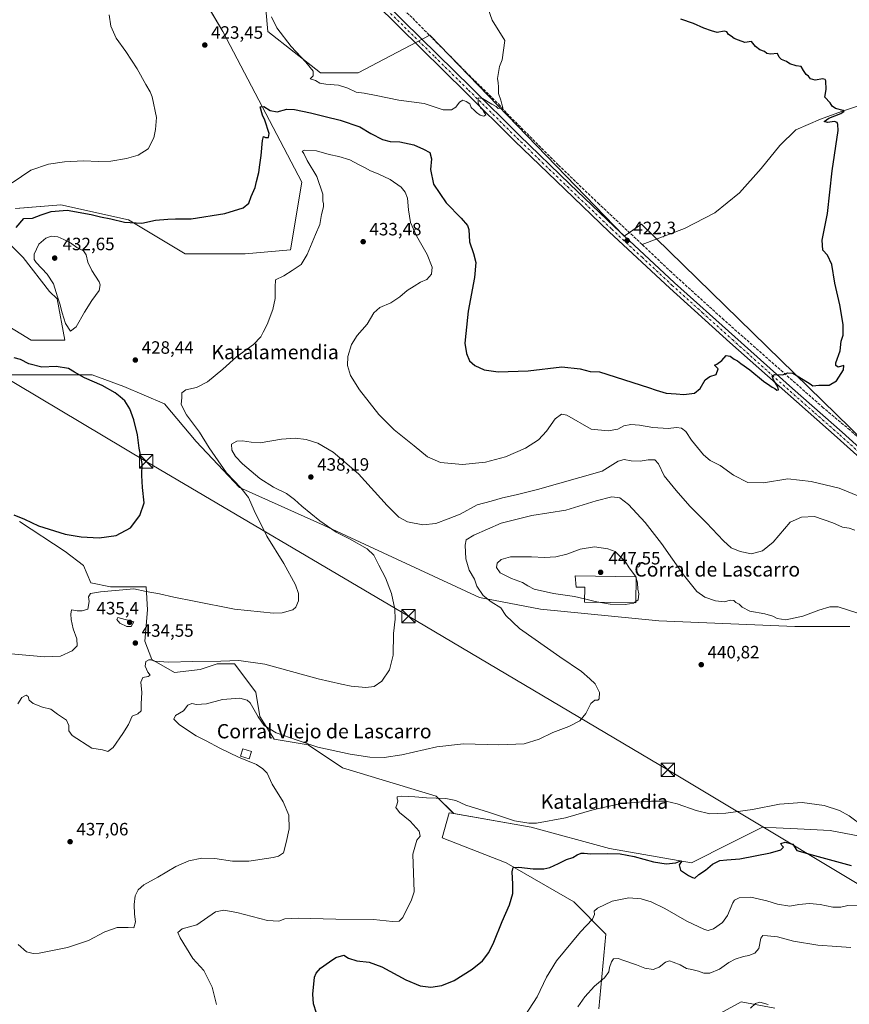
# Model space of a CAD drawing. Units: metres. Extents: x 600861 to 604342, y 4712971 to 4715335.
# Drawn here: x 603567 to 604032, y 4713487 to 4714039 of the extents above; entities that cross this region are included whole.
import ezdxf
from ezdxf.enums import TextEntityAlignment as Align

# ---------------------------------------------------------------- set-up
doc = ezdxf.new("R2010")
doc.units = ezdxf.units.M
doc.header["$MEASUREMENT"] = 0
doc.linetypes.add('DGN Style 3', pattern=[2.307223, 1.648017, -0.659207])
doc.linetypes.add('DGN Style 4', pattern=[2.638475, 1.318413, -0.659207, 0.001648, -0.659207])
for name, color, linetype, lineweight in [('Comarca CxS', 21, 'Continuous', 0), ('Comunidad Autónoma CxS', 142, 'Continuous', 0), ('Corriente artificial lineal', 4, 'DGN Style 3', 13), ('Corriente natural lineal', 142, 'Continuous', 13), ('Cultivos herbáceos CxS', 92, 'Continuous', 0), ('Curva de nivel maestra', 30, 'Continuous', 30), ('Curva de nivel normal', 30, 'Continuous', 0), ('Edificación industrial Cxs', 135, 'Continuous', 13), ('Municipio CxS', 4, 'Continuous', 0), ('Núcleo urbano CxS', 7, 'Continuous', 0), ('Pastizal CxS', 92, 'Continuous', 0), ('Pista no pavimentada Cxs', 111, 'Continuous', 0), ('Pista no pavimentada eje', 91, 'DGN Style 4', 0), ('Provincia CxS', 1, 'Continuous', 0), ('Punto de cota en terreno', 7, 'Continuous', 0), ('Rótulo de punto de cota en terreno', 7, 'Continuous', 0), ('Tendido', 6, 'Continuous', 0), ('Texto cartográfico', 7, 'Continuous', 0), ('Torre de tendido puntual', 7, 'Continuous', 0)]:
    doc.layers.add(name, color=color, linetype=linetype, lineweight=lineweight)
doc.styles.add('Style-Arial', font='txt')

# ---------------------------------------------------------------- blocks, each defined once
blk = doc.blocks.new('*U13')
at = {"layer": 'Cultivos herbáceos CxS', "color": 92, "linetype": 'Continuous', "lineweight": 0}
for points in [[(603567.2975, 4713757.4507, 425.3812), (603592.8119, 4713740.7067, 426.5523), (603603.1772, 4713732.7333, 427.3806), (603607.1635, 4713723.1655, 429.0497), (603618.3261, 4713720.7733, 429.2004), (603632.6781, 4713720.7733, 429.4429), (603638.2595, 4713720.7731, 429.3821), (603639.0565, 4713708.0159, 432.1438), (603637.4615, 4713690.4749, 434.2658), (603641.4481, 4713680.1095, 434.889), (603654.2053, 4713672.9335, 435.6162), (603668.5573, 4713674.5281, 435.5965), (603678.1251, 4713677.7173, 435.127), (603687.6932, 4713677.7173, 435.1392), (603699.6527, 4713661.7707, 437.9994), (603702.0445, 4713648.2161, 439.8415), (603710.0177, 4713635.4589, 440.5377), (603729.1537, 4713632.2693, 440.0421), (603748.2893, 4713619.5121, 441.3241), (603800.9127, 4713603.5651, 444.5597), (603810.6335, 4713593.8443, 445.9754), (603808.1231, 4713594.2811, 446.1431), (603804.1309, 4713580.3001, 446.8932), (603840.0621, 4713566.3201, 449.1698), (603877.9883, 4713544.3495, 453.3998), (603895.9529, 4713526.3745, 455.9844), (603891.9608, 4713484.4337, 462.4641)], [(603949.8485, 4713476.4441, 464.85), (603971.8069, 4713488.4269, 463.463), (603990.6477, 4713484.79, 464.5018)], [(604032.6977, 4713698.5909, 440.7038), (604001.8941, 4713698.5911, 440.3697), (603925.6961, 4713701.8343, 443.4343), (603859.2257, 4713708.3197, 442.5273), (603825.1797, 4713714.8049, 439.565), (603737.6337, 4713755.3363, 435.2814), (603690.6181, 4713776.4127, 430.6174), (603666.2999, 4713802.3525, 428.6292), (603648.4667, 4713823.4287, 427.0734), (603625.7695, 4713833.1561, 425.7401), (603607.9359, 4713839.6413, 425.9306), (603580.3751, 4713839.6415, 424.6676), (603559.2989, 4713839.6417, 423.2299)], [(603549.5721, 4713873.6875, 425.3757), (603573.8903, 4713859.0963, 428.0473), (603592.6385, 4713859.0961, 429.181), (603588.3233, 4713882.1123, 429.9868), (603584.1039, 4713886.3317, 429.6166), (603569.3361, 4713905.3193, 427.1925), (603556.6779, 4713917.9777, 422.3674)], [(603565.1169, 4713932.7459, 421.7201), (603590.4339, 4713934.8553, 424.0888), (603628.4089, 4713926.4161, 424.5629), (603660.0547, 4713907.4283, 427.4752), (603693.8105, 4713907.4281, 427.3798), (603719.1275, 4713909.5375, 428.0717), (603725.4571, 4713947.5125, 427.9438), (603681.154, 4714031.9019, 422.5441), (603666.3861, 4714057.2187, 424.0279)], [(603704.3613, 4714055.1087, 419.7966), (603706.4707, 4714031.9017, 420.3574), (603736.0067, 4714008.6945, 419.7226), (603757.1041, 4714008.6943, 418.8473), (603797.1893, 4714029.7911, 418.5171), (603906.1886, 4713917.2163, 422.2607), (603915.9719, 4713923.9423, 422.8636), (604040.8053, 4713802.3493, 426.8162), (604040.9611, 4713802.3341, 426.8225), (604038.8205, 4713799.9483, 427.0522), (604175.6451, 4713683.7899, 434.6369), (604303.3771, 4713809.9681, 439.4381), (604310.3786, 4713343.2137, 474.4912)]]:
    blk.add_polyline3d(points, dxfattribs=at)
blk = doc.blocks.new('*U14')
at = {"layer": 'Cultivos herbáceos CxS', "color": 92, "linetype": 'Continuous', "lineweight": 0}
for points in [[(604231.7983, 4714249.1987, 440.2953), (604151.6251, 4714031.8979, 432.4356), (604189.6001, 4714012.9099, 434.1757), (604191.7097, 4713998.1419, 432.8285), (604199.1435, 4713978.6275, 432.7476), (604040.9611, 4713802.3341, 426.8225), (604040.8053, 4713802.3493, 426.8162), (603915.9719, 4713923.9423, 422.8636), (603906.1886, 4713917.2163, 422.2607), (603797.1893, 4714029.7911, 418.5171), (603757.1041, 4714008.6943, 418.8473), (603736.0067, 4714008.6945, 419.7226), (603706.4707, 4714031.9017, 420.3574), (603704.3613, 4714055.1087, 419.7966)], [(603666.3861, 4714057.2187, 424.0279), (603681.154, 4714031.9019, 422.5441), (603725.4571, 4713947.5125, 427.9438), (603719.1275, 4713909.5375, 428.0717), (603693.8105, 4713907.4281, 427.3798), (603660.0547, 4713907.4283, 427.4752), (603628.4089, 4713926.4161, 424.5629), (603590.4339, 4713934.8553, 424.0888), (603565.1169, 4713932.7459, 421.7201)], [(603556.6779, 4713917.9777, 422.3674), (603569.3361, 4713905.3193, 427.1925), (603584.1039, 4713886.3317, 429.6166), (603588.3233, 4713882.1123, 429.9868), (603592.6385, 4713859.0961, 429.181), (603573.8903, 4713859.0963, 428.0473), (603549.5721, 4713873.6875, 425.3757)], [(603559.2989, 4713839.6417, 423.2299), (603580.3751, 4713839.6415, 424.6676), (603607.9359, 4713839.6413, 425.9306), (603625.7695, 4713833.1561, 425.7401), (603648.4667, 4713823.4287, 427.0734), (603666.2999, 4713802.3525, 428.6292), (603690.6181, 4713776.4127, 430.6174), (603737.6337, 4713755.3363, 435.2814), (603825.1797, 4713714.8049, 439.565), (603859.2257, 4713708.3197, 442.5273), (603925.6961, 4713701.8343, 443.4343), (604001.8941, 4713698.5911, 440.3697), (604032.6977, 4713698.5909, 440.7038)], [(604063.6315, 4713576.3041, 444.7248), (604021.7113, 4713584.2931, 446.4694), (604003.3193, 4713585.2621, 446.4547), (603991.4639, 4713585.8865, 446.5465), (603983.7853, 4713586.2911, 446.0871), (603965.7565, 4713577.2721, 447.3978), (603943.8621, 4713566.3191, 448.7644), (603897.9501, 4713574.3089, 448.4329), (603854.0351, 4713586.2917, 445.0403), (603810.6335, 4713593.8443, 445.9754), (603800.9127, 4713603.5651, 444.5597), (603748.2893, 4713619.5121, 441.3241), (603729.1537, 4713632.2693, 440.0421), (603710.0177, 4713635.4589, 440.5377), (603702.0445, 4713648.2161, 439.8415), (603699.6527, 4713661.7707, 437.9994), (603687.6932, 4713677.7173, 435.1392), (603678.1251, 4713677.7173, 435.127), (603668.5573, 4713674.5281, 435.5965), (603654.2053, 4713672.9335, 435.6162), (603641.4481, 4713680.1095, 434.889), (603637.4615, 4713690.4749, 434.2658), (603639.0565, 4713708.0159, 432.1438), (603638.2595, 4713720.7731, 429.3821), (603632.6781, 4713720.7733, 429.4429), (603618.3261, 4713720.7733, 429.2004), (603607.1635, 4713723.1655, 429.0497), (603603.1772, 4713732.7333, 427.3806), (603592.8119, 4713740.7067, 426.5523), (603567.2975, 4713757.4507, 425.3812)]]:
    blk.add_polyline3d(points, dxfattribs=at)
blk = doc.blocks.new('5PATER')
at = {"layer": 'Núcleo urbano CxS', "linetype": 'Continuous', "lineweight": 0}
h = blk.add_hatch(color=51, dxfattribs=at)
edge = h.paths.add_edge_path()
edge.add_ellipse((0, 0), major_axis=(-0.11, -0.111), ratio=0.999422, start_angle=0, end_angle=360)
blk = doc.blocks.new('5TTEND')
at = {"layer": 'Torre de tendido puntual', "color": 7, "linetype": 'Continuous', "lineweight": 0}
for p, q in [((-0.375, 0.3754), (0.375, -0.3746)), ((0.372, 0.3784), (-0.372, -0.3776))]:
    blk.add_line(p, q, dxfattribs=at)
at = {"layer": 'Torre de tendido puntual', "color": 7, "linetype": 'Continuous', "lineweight": 0, "flags": 128}
blk.add_lwpolyline([(-0.375, -0.3746), (0.375, -0.3746), (0.375, 0.3754), (-0.375, 0.3754), (-0.372, -0.3776)], dxfattribs=at)

msp = doc.modelspace()

# ---------------------------------------------------------------- linework, layer by layer
at = {"layer": 'Comarca CxS', "color": 21, "linetype": 'Continuous', "lineweight": 0}
msp.add_3dface([(604315.2, 4713021.8), (600894.96, 4712971.27), (600861.39, 4715284.53), (604280.5, 4715335.06)], dxfattribs=at)
at = {"layer": 'Comunidad Autónoma CxS', "color": 142, "linetype": 'Continuous', "lineweight": 0}
msp.add_3dface([(604315.2, 4713021.8), (600894.96, 4712971.27), (600861.39, 4715284.53), (604280.5, 4715335.06)], dxfattribs=at)
at = {"layer": 'Corriente artificial lineal', "color": 4, "linetype": 'DGN Style 3', "lineweight": 13}
for points in [[(603916.26, 4713912.66, 422.05), (603892.17, 4713935.19, 421.55), (603869.23, 4713957.24, 421.07), (603840.11, 4713986.35, 420.17), (603836.72, 4713990.37, 420), (603818.07, 4714008.66, 419.27), (603787.29, 4714039.69, 418.13), (603745.63, 4714080.45, 417.67), (603703.2, 4714119.87, 417.11), (603674.77, 4714147.14, 416.8), (603663.73, 4714159.59, 416.71), (603662.81, 4714160.18, 416.72), (603660.74, 4714160.88, 416.8), (603659.37, 4714160.78, 416.85)], [(604299.98, 4713510.13, 449.4), (604284.37, 4713537.48, 445.99), (604275.5, 4713555.39, 443.72), (604251.97, 4713597, 440.86), (604237.89, 4713621.16, 440.07), (604229.19, 4713631.04, 438.49), (604219.66, 4713639.76, 437.91), (604210.7, 4713647.2, 437.17), (604193.01, 4713662.34, 435.53), (604181.69, 4713672.98, 435.45), (604172.72, 4713681.09, 434.7), (604147.38, 4713705.11, 433.09), (604125.68, 4713724.51, 432.18), (604100.2, 4713748.63, 429.92), (604077.53, 4713768.38, 428.62), (604050.36, 4713793.03, 427.41), (604032.72, 4713808.73, 426.16), (604017.8, 4713821.2, 425.77), (603962.12, 4713870.37, 423.38), (603932.68, 4713897.05, 422.6), (603916.26, 4713912.66, 422.05)]]:
    msp.add_polyline3d(points, dxfattribs=at)
at = {"layer": 'Corriente natural lineal', "color": 142, "linetype": 'Continuous', "lineweight": 13}
msp.add_polyline3d([(604037.07, 4713990.08, 425.33), (604027.95, 4713987.16, 425.11), (604016.25, 4713982.74, 424.74), (604002.5, 4713976.78, 424.17), (603993.47, 4713968.16, 423.93), (603982.92, 4713955.14, 423.7), (603970.87, 4713941.5, 423.38), (603956.96, 4713930.32, 423.01), (603940.1, 4713921.58, 422.9), (603916.26, 4713912.66, 422.05)], dxfattribs=at)
at = {"layer": 'Cultivos herbáceos CxS', "color": 92, "linetype": 'Continuous', "lineweight": 0}
for points in [[(603666.39, 4714057.22, 424.03), (603681.15, 4714031.9, 422.54), (603725.46, 4713947.51, 427.94), (603719.13, 4713909.54, 428.07), (603693.81, 4713907.43, 427.38), (603660.05, 4713907.43, 427.48), (603628.41, 4713926.42, 424.56), (603590.43, 4713934.86, 424.09), (603565.12, 4713932.75, 421.72)], [(603666.39, 4714057.22, 424.03), (603681.15, 4714031.9, 422.54), (603725.46, 4713947.51, 427.94), (603719.13, 4713909.54, 428.07), (603693.81, 4713907.43, 427.38), (603660.05, 4713907.43, 427.48), (603628.41, 4713926.42, 424.56), (603590.43, 4713934.86, 424.09), (603565.12, 4713932.75, 421.72)], [(604040.96, 4713802.33, 426.82), (604040.81, 4713802.35, 426.82), (603915.97, 4713923.94, 422.86), (603906.19, 4713917.22, 422.26), (603797.19, 4714029.79, 418.52), (603757.1, 4714008.69, 418.85), (603736.01, 4714008.69, 419.72), (603706.47, 4714031.9, 420.36), (603704.36, 4714055.11, 419.8)], [(604040.96, 4713802.33, 426.82), (604040.81, 4713802.35, 426.82), (603915.97, 4713923.94, 422.86), (603906.19, 4713917.22, 422.26), (603797.19, 4714029.79, 418.52), (603757.1, 4714008.69, 418.85), (603736.01, 4714008.69, 419.72), (603706.47, 4714031.9, 420.36), (603704.36, 4714055.11, 419.8)], [(603556.68, 4713917.98, 422.37), (603569.34, 4713905.32, 427.19), (603584.1, 4713886.33, 429.62), (603588.32, 4713882.11, 429.99), (603592.64, 4713859.1, 429.18), (603573.89, 4713859.1, 428.05), (603549.57, 4713873.69, 425.38)], [(603556.68, 4713917.98, 422.37), (603569.34, 4713905.32, 427.19), (603584.1, 4713886.33, 429.62), (603588.32, 4713882.11, 429.99), (603592.64, 4713859.1, 429.18), (603573.89, 4713859.1, 428.05), (603549.57, 4713873.69, 425.38)], [(603559.3, 4713839.64, 423.23), (603580.38, 4713839.64, 424.67), (603607.94, 4713839.64, 425.93), (603625.77, 4713833.16, 425.74), (603648.47, 4713823.43, 427.07), (603666.3, 4713802.35, 428.63), (603690.62, 4713776.41, 430.62), (603737.63, 4713755.34, 435.28), (603825.18, 4713714.8, 439.57), (603859.23, 4713708.32, 442.53), (603925.7, 4713701.83, 443.43), (604001.89, 4713698.59, 440.37), (604032.7, 4713698.59, 440.7)], [(603559.3, 4713839.64, 423.23), (603580.38, 4713839.64, 424.67), (603607.94, 4713839.64, 425.93), (603625.77, 4713833.16, 425.74), (603648.47, 4713823.43, 427.07), (603666.3, 4713802.35, 428.63), (603690.62, 4713776.41, 430.62), (603737.63, 4713755.34, 435.28), (603825.18, 4713714.8, 439.57), (603859.23, 4713708.32, 442.53), (603925.7, 4713701.83, 443.43), (604001.89, 4713698.59, 440.37), (604032.7, 4713698.59, 440.7)], [(603810.63, 4713593.84, 445.98), (603800.91, 4713603.57, 444.56), (603748.29, 4713619.51, 441.32), (603729.15, 4713632.27, 440.04), (603710.02, 4713635.46, 440.54), (603702.04, 4713648.22, 439.84), (603699.65, 4713661.77, 438), (603687.69, 4713677.72, 435.14), (603678.13, 4713677.72, 435.13), (603668.56, 4713674.53, 435.6), (603654.21, 4713672.93, 435.62), (603641.45, 4713680.11, 434.89), (603637.46, 4713690.47, 434.27), (603639.06, 4713708.02, 432.14), (603638.26, 4713720.77, 429.38), (603632.68, 4713720.77, 429.44), (603618.33, 4713720.77, 429.2), (603607.16, 4713723.17, 429.05), (603603.18, 4713732.73, 427.38), (603592.81, 4713740.71, 426.55), (603567.3, 4713757.45, 425.38)], [(603810.63, 4713593.84, 445.98), (603800.91, 4713603.57, 444.56), (603748.29, 4713619.51, 441.32), (603729.15, 4713632.27, 440.04), (603710.02, 4713635.46, 440.54), (603702.04, 4713648.22, 439.84), (603699.65, 4713661.77, 438), (603687.69, 4713677.72, 435.14), (603678.13, 4713677.72, 435.13), (603668.56, 4713674.53, 435.6), (603654.21, 4713672.93, 435.62), (603641.45, 4713680.11, 434.89), (603637.46, 4713690.47, 434.27), (603639.06, 4713708.02, 432.14), (603638.26, 4713720.77, 429.38), (603632.68, 4713720.77, 429.44), (603618.33, 4713720.77, 429.2), (603607.16, 4713723.17, 429.05), (603603.18, 4713732.73, 427.38), (603592.81, 4713740.71, 426.55), (603567.3, 4713757.45, 425.38)], [(603810.63, 4713593.84, 445.98), (603808.12, 4713594.28, 446.14), (603804.13, 4713580.3, 446.89), (603840.06, 4713566.32, 449.17), (603877.99, 4713544.35, 453.4), (603895.95, 4713526.37, 455.98), (603891.96, 4713484.43, 462.46)], [(603810.63, 4713593.84, 445.98), (603854.04, 4713586.29, 445.04), (603897.95, 4713574.31, 448.43), (603943.86, 4713566.32, 448.76), (603965.76, 4713577.27, 447.4), (603983.79, 4713586.29, 446.09), (603991.46, 4713585.89, 446.55), (604003.32, 4713585.26, 446.45), (604021.71, 4713584.29, 446.47), (604063.63, 4713576.3, 444.72), (604111.54, 4713564.32, 445.32)], [(603949.85, 4713476.44, 464.85), (603971.81, 4713488.43, 463.46), (603990.65, 4713484.79, 464.5)]]:
    msp.add_polyline3d(points, dxfattribs=at)
at = {"layer": 'Curva de nivel maestra', "color": 30, "linetype": 'Continuous', "lineweight": 30, "flags": 128}
for points, elevation in [([(603565.43, 4713922.06), (603569.76, 4713927.09), (603574.47, 4713927.35), (603579.43, 4713929.19), (603584.96, 4713931.04), (603593.96, 4713931.86), (603607.46, 4713929.36), (603612.7, 4713928.04), (603618.38, 4713927.05), (603626.2, 4713925.21), (603635.88, 4713924.56), (603643.56, 4713926.24), (603650.46, 4713926.81), (603654.65, 4713927), (603663.56, 4713926.91), (603682.28, 4713929.97), (603692.72, 4713933.08), (603695.87, 4713935.74), (603697.2, 4713939.58), (603699.31, 4713944.53), (603700.09, 4713947.87), (603701.51, 4713952.86), (603701.93, 4713957.19), (603702.72, 4713962.45), (603703.4, 4713970.93), (603704.11, 4713973.13), (603705.2, 4713972.55), (603706.86, 4713972.52), (603707.24, 4713974.82), (603704.86, 4713982.18), (603703.47, 4713985.15), (603702.15, 4713989.71), (603704.17, 4713989.9), (603707.72, 4713987.73), (603711.7, 4713987), (603717.06, 4713988.35), (603721.37, 4713988.3), (603730.44, 4713986.38), (603738.58, 4713984.23), (603746.97, 4713982.32), (603758.12, 4713978.44), (603764.24, 4713974.77), (603770.67, 4713971.36), (603775.05, 4713970.31), (603780.52, 4713970.15), (603788.32, 4713968.36), (603793.7, 4713966.04), (603797.28, 4713964.15), (603798.26, 4713960.67), (603797.72, 4713954.59), (603799.28, 4713946.5), (603806.34, 4713935.97), (603814.89, 4713927.43), (603818.32, 4713923.18), (603819.1, 4713921.1), (603819.46, 4713914.1), (603821.8, 4713907.58), (603823.08, 4713902.5), (603822.34, 4713894.12), (603818.72, 4713875.21), (603817.36, 4713862.69), (603816.97, 4713857.43), (603817.83, 4713851.62), (603819.58, 4713847.5), (603822.43, 4713844.88), (603827.77, 4713842.37), (603835.65, 4713841.2), (603852.4, 4713841.81), (603871.32, 4713844.07), (603881.47, 4713843.05), (603887.13, 4713841.52), (603892.29, 4713841.22), (603919.77, 4713832.56), (603924.22, 4713831.05), (603929.81, 4713829.26), (603935.3, 4713829), (603939.63, 4713828.58), (603945.72, 4713829.39), (603948.84, 4713831.97), (603951.6, 4713836.83), (603954.18, 4713838.7), (603957.72, 4713839.86), (603958.98, 4713843.04), (603956.8, 4713844.95), (603958.11, 4713845.65), (603961.03, 4713847.58), (603963.33, 4713850.37), (603965.7, 4713849.98), (603967.84, 4713848.37), (603969.82, 4713847.4), (603971.54, 4713845.98), (603976.65, 4713842.42), (603984.32, 4713836.1), (603987.92, 4713833.69), (603989.22, 4713832.66), (603990.66, 4713831.99), (603991.82, 4713830.94), (603992.79, 4713831.29), (603992.32, 4713832.95), (603989.9, 4713836.74), (603989.13, 4713839.05), (603990.63, 4713839.88), (603995.11, 4713839.69), (603997.83, 4713840.82), (604000.84, 4713840.58), (604006.49, 4713836.93), (604010.46, 4713834.56), (604012.02, 4713833.46), (604015.32, 4713833.81), (604021.11, 4713833.9), (604025.29, 4713836.32), (604029.24, 4713842.48), (604029.39, 4713844.82), (604026.16, 4713843.86), (604024.77, 4713844.85), (604024.83, 4713846.26), (604027.3, 4713853.08), (604027.86, 4713858.4), (604028.94, 4713861.75), (604028.96, 4713867.82), (604027.01, 4713878.76), (604024.31, 4713890.98), (604022.68, 4713901.34), (604020.26, 4713906.73), (604017.6, 4713909.53), (604017.23, 4713915.02), (604020.23, 4713929.9), (604022.83, 4713953.92), (604026.08, 4713976.5), (604026.02, 4713979.88), (604025.59, 4713980.96), (604024.13, 4713981.46), (604020.16, 4713980.92), (604018.26, 4713981.45), (604020.92, 4713983.47), (604027.64, 4713986.08), (604029.44, 4713987.27), (604029.02, 4713987.72), (604024.68, 4713988.86), (604022.77, 4713990.13), (604021.61, 4713992.03), (604018.7, 4713995.1), (604019.36, 4713999.47), (604019.22, 4714004.27), (604018.91, 4714005.07), (604017.55, 4714005.36), (604013.31, 4714004.62), (604010.63, 4714005.35), (604009.61, 4714006.92), (604008.2, 4714007.93), (604006.64, 4714010), (604005.41, 4714012.29), (604002.65, 4714012.67), (603999.16, 4714013.9), (603997.25, 4714015.14), (603994.31, 4714016.15), (603993.1, 4714017.54), (603992.09, 4714019.63), (603988.18, 4714019.24), (603986.17, 4714019.57), (603984.93, 4714020.66), (603982.17, 4714021.59), (603979.75, 4714023.58), (603977.54, 4714026.3), (603973.78, 4714025.84), (603970.22, 4714027.03), (603967.87, 4714027.93), (603966.14, 4714029.28), (603964.76, 4714030.3), (603963.81, 4714031.8), (603962.29, 4714032.1), (603958.33, 4714031.33), (603955.21, 4714032.27), (603950.8, 4714033.83), (603945.03, 4714036.42), (603937.9, 4714038.85)], 425), ([(603564.14, 4713761.15), (603570.09, 4713758.69), (603577.94, 4713755.08), (603586.8, 4713752.17), (603592.86, 4713750.29), (603601.86, 4713748.82), (603611.86, 4713748.27), (603621.52, 4713749.53), (603629.4, 4713753.86), (603634.73, 4713760.9), (603637.07, 4713767.9), (603636.16, 4713776.56), (603635.88, 4713783.23), (603636.08, 4713789.9), (603634.34, 4713798.58), (603633.49, 4713805.95), (603631.43, 4713814.46), (603629.1, 4713820.54), (603626.32, 4713825.08), (603623.71, 4713827.29), (603620.86, 4713829.61), (603613.57, 4713833.6), (603603.75, 4713837.85), (603598.04, 4713841.03), (603594.78, 4713843.17), (603587.85, 4713844.33), (603579.81, 4713843.86), (603572.52, 4713845.73), (603567.87, 4713848.14), (603564.2, 4713849.22)], 425), ([(603733.68, 4713482.14), (603731.99, 4713487.19), (603731.62, 4713492.71), (603732.7, 4713502.3), (603733.51, 4713504.52), (603736.02, 4713507.32), (603741.1, 4713510.74), (603744.52, 4713513.26), (603749.14, 4713514.6), (603751.76, 4713512.89), (603756.4, 4713511.42), (603763.2, 4713510.54), (603770.28, 4713507.96), (603783.87, 4713500.63), (603791.82, 4713497.32), (603797.87, 4713496.69), (603804, 4713497.48), (603810.84, 4713500.29), (603821.02, 4713506.62), (603826.87, 4713511.43), (603830.4, 4713515.99), (603833.22, 4713521.87), (603837.75, 4713533.48), (603841.98, 4713542.81), (603843.72, 4713549.07), (603843.89, 4713554.36), (603843.36, 4713561.26), (603844.02, 4713563.66), (603847.14, 4713563.8), (603855.14, 4713562.83), (603861.14, 4713562.95), (603864.48, 4713563.68), (603869.48, 4713565.94), (603873.8, 4713568.16), (603877.47, 4713569.33), (603879.87, 4713570.8), (603882.08, 4713571.61), (603883.87, 4713571.72), (603887.47, 4713571.28), (603896.81, 4713571.54), (603904.02, 4713571.23), (603911.79, 4713569.76), (603922.62, 4713566.79), (603929.79, 4713565.68), (603935.2, 4713566.19), (603937.91, 4713567.35), (603938.29, 4713567.01), (603936.95, 4713565.12), (603937.85, 4713562.22), (603942.27, 4713559.09), (603944.55, 4713558.04), (603945.78, 4713557.72), (603948.08, 4713559.79), (603951.79, 4713562.18), (603955.79, 4713565.42), (603959.79, 4713567.51), (603963.79, 4713567.96), (603971.12, 4713568.48), (603988.15, 4713571.79), (603993.98, 4713573.47), (603995.46, 4713575.05), (603994.58, 4713576.02), (603994.09, 4713577.09), (603996.45, 4713577.92), (604000.82, 4713576.68), (604002.95, 4713573.23), (604012.94, 4713570.4), (604033.45, 4713564.78)], 450)]:
    msp.add_lwpolyline(points, dxfattribs=dict(at, elevation=elevation))
at = {"layer": 'Curva de nivel normal', "color": 30, "linetype": 'Continuous', "lineweight": 0, "flags": 128}
for points, elevation in [([(603708.55, 4714040.15), (603711.6, 4714034.01), (603719.49, 4714023.5), (603727.8, 4714014.71), (603731.88, 4714009.66), (603731.89, 4714007.18), (603730.21, 4714005.43), (603733.26, 4714004.46), (603735.62, 4714003.07), (603738.94, 4714002.35), (603746.03, 4714001.9), (603751.24, 4714000.27), (603755.9, 4713997.92), (603760.41, 4713997.33), (603767.22, 4713996.13), (603779.99, 4713993.5), (603794.17, 4713991.52), (603804.66, 4713988.14), (603809.49, 4713987.96), (603811.82, 4713989.56), (603813.82, 4713992.36), (603815.73, 4713993.52), (603817.55, 4713992.7), (603819.72, 4713991.4), (603820.44, 4713989.38), (603822.2, 4713987.88), (603823.43, 4713986.48), (603825.43, 4713984.97), (603827.57, 4713984.44), (603828.62, 4713985.17), (603827.47, 4713986.85), (603826.77, 4713988.15), (603825.72, 4713989.1), (603824.29, 4713992), (603824.31, 4713994.69), (603826.75, 4713994.46), (603832.11, 4713991.16), (603834.47, 4713989.85), (603835.49, 4713988.72), (603838.27, 4713989.38), (603837.72, 4713991.19), (603837.14, 4713993.52), (603835.78, 4713997.22), (603835.85, 4714000.98), (603835.66, 4714003.22), (603835.13, 4714005.52), (603835.85, 4714009.02), (603836.28, 4714012.29), (603837.87, 4714016.08), (603838.48, 4714021.51), (603839.24, 4714026.95), (603832.16, 4714038.32), (603828.72, 4714048.28)], 420), ([(603563.17, 4713947.2), (603573.54, 4713954.31), (603583.51, 4713957.61), (603592.53, 4713958.87), (603603.19, 4713959.47), (603611.53, 4713959.09), (603618.52, 4713959.34), (603627.18, 4713960.72), (603633.85, 4713962.64), (603639.39, 4713966.25), (603642.55, 4713972.45), (603643.41, 4713977.06), (603644.01, 4713983.74), (603641.67, 4713995.35), (603640.58, 4713998.15), (603638.07, 4714002.3), (603633.26, 4714011.02), (603626.84, 4714020.64), (603621.37, 4714028.19), (603618.44, 4714034.94), (603617.59, 4714041.21)], 420), ([(603551.89, 4713684.27), (603581.24, 4713681.63), (603590.19, 4713682.1), (603596.86, 4713684.94), (603599.55, 4713687.88), (603599.48, 4713691.66), (603597.29, 4713697.25), (603596.16, 4713702.65), (603596.01, 4713705.5), (603596.4, 4713707.91), (603599.54, 4713707.43), (603602.48, 4713707.48), (603605.61, 4713708.31), (603606.29, 4713712.58), (603605.87, 4713715.24), (603607.05, 4713717.11), (603612.59, 4713717.97), (603631.35, 4713719.71), (603638.18, 4713718.29), (603645.82, 4713716.93), (603653.79, 4713715.16), (603665.17, 4713712.9), (603687.81, 4713708.26), (603709.56, 4713706.15), (603714.45, 4713706.31), (603720.53, 4713707.98), (603722.14, 4713709.49), (603723.59, 4713712.99), (603723.71, 4713717.11), (603721.92, 4713721.98), (603715.38, 4713733.84), (603705.97, 4713749.26), (603698.79, 4713763.56), (603695.61, 4713770.96), (603691.3, 4713776.35), (603683.37, 4713784.7), (603676.97, 4713793.78), (603673.52, 4713798.7), (603668.12, 4713807.44), (603660.9, 4713817.26), (603657.95, 4713823.06), (603658.29, 4713826.98), (603658.26, 4713829.59), (603660.45, 4713831.15), (603666.46, 4713832.47), (603672.68, 4713835.73), (603681.18, 4713842.84), (603688.84, 4713849.7), (603698.35, 4713856.58), (603702.51, 4713860.88), (603703.83, 4713863.43), (603706.13, 4713867.74), (603709.32, 4713876.24), (603710.56, 4713882.45), (603710.52, 4713888.69), (603710.78, 4713892.8), (603715.46, 4713895.06), (603720.17, 4713898), (603725.16, 4713901.34), (603728.46, 4713907.04), (603733.15, 4713918.22), (603735.61, 4713923.82), (603736.62, 4713929.49), (603737.61, 4713933.76), (603737.71, 4713935.59), (603737.38, 4713936.82), (603737.24, 4713940.75), (603733.98, 4713950.79), (603728.46, 4713959.68), (603726.57, 4713963.6), (603725.78, 4713964.88), (603727.12, 4713965.46), (603733.73, 4713964.99), (603740.77, 4713962.99), (603746.23, 4713961.88), (603752.43, 4713960.01), (603757.22, 4713957.5), (603760.66, 4713955.81), (603763.97, 4713953.79), (603768.25, 4713952.23), (603775.08, 4713949), (603781.12, 4713944.77), (603783.44, 4713941.92), (603784.72, 4713938.66), (603785.39, 4713932.11), (603786.5, 4713925.03), (603789.74, 4713917.38), (603795.87, 4713907.08), (603798.53, 4713899.88), (603798.28, 4713896.04), (603795.64, 4713892.96), (603791.96, 4713891.47), (603788.46, 4713889.31), (603784.5, 4713886.88), (603780.55, 4713883.29), (603775.43, 4713879.86), (603769.34, 4713877.29), (603765.89, 4713874.35), (603762.1, 4713868.08), (603756.56, 4713861.55), (603753.4, 4713856.51), (603751.39, 4713849.88), (603751.07, 4713844.89), (603752.86, 4713839.22), (603757.88, 4713831.23), (603768.64, 4713817.3), (603777.31, 4713808.71), (603788.58, 4713799.93), (603796.03, 4713793.74), (603803.16, 4713790.57), (603815.51, 4713789.43), (603828.48, 4713790.62), (603839.76, 4713793.68), (603850.9, 4713798.58), (603858.18, 4713803.15), (603862.75, 4713807.98), (603867.59, 4713815), (603871.16, 4713817.65), (603874.13, 4713817.06), (603887.77, 4713809.19), (603897.32, 4713808.18), (603902.74, 4713809.24), (603906.03, 4713811.02), (603909.9, 4713811.74), (603914.87, 4713811.49), (603922.23, 4713810.05), (603930.79, 4713809.62), (603935.56, 4713810.07), (603938.4, 4713809.67), (603940.78, 4713807.89), (603943.97, 4713803.06), (603950.68, 4713794.82), (603954.47, 4713791.64), (603960.03, 4713788.77), (603967.42, 4713783.5), (603975.54, 4713779.38), (603984.35, 4713779.05), (603997.97, 4713781.42), (604010.95, 4713779.88), (604026.63, 4713776.09), (604064.11, 4713760.79)], 430), ([(603584.93, 4713917.2), (603582.12, 4713916.12), (603578.1, 4713912.88), (603575.55, 4713907.12), (603575.57, 4713904.12), (603576.56, 4713902.44), (603582.85, 4713895.94), (603586.3, 4713890.63), (603588.54, 4713883.37), (603589.86, 4713879.45), (603591.09, 4713874.25), (603593.12, 4713868.37), (603595.83, 4713864), (603599.01, 4713866.49), (603603.61, 4713874.74), (603607.86, 4713881.26), (603611.89, 4713886.88), (603612.49, 4713890.04), (603611.89, 4713891.79), (603607.89, 4713898.08), (603605.49, 4713902.69), (603604.64, 4713906.74), (603603.15, 4713909.02), (603599.44, 4713910.88), (603595.78, 4713913.52), (603592.06, 4713915.5), (603588.67, 4713916.88), (603584.93, 4713917.2)], 430), ([(603566.32, 4713655.26), (603568.65, 4713658.8), (603570.92, 4713660.16), (603572.1, 4713659.4), (603572.7, 4713657.37), (603574.9, 4713655.43), (603580.2, 4713653.54), (603584.89, 4713652.26), (603588.54, 4713649.53), (603593.53, 4713646.11), (603594.96, 4713643.18), (603595, 4713640.19), (603596.76, 4713637.5), (603607.88, 4713630.56), (603613.7, 4713629.5), (603616.73, 4713628.62), (603619.74, 4713630.86), (603625.19, 4713638.73), (603628.44, 4713643.76), (603630.33, 4713648.5), (603633.52, 4713649.75), (603635.42, 4713651.39), (603635.53, 4713655.24), (603635.87, 4713661.61), (603635.28, 4713667.53), (603636.36, 4713670.03), (603639.36, 4713670.64), (603640.48, 4713671.38), (603639.24, 4713673.13), (603637.78, 4713676.5), (603638.16, 4713679), (603639.69, 4713680.06), (603640.81, 4713680), (603643.01, 4713679.13), (603650.85, 4713678.7), (603664.48, 4713679.04), (603680.04, 4713679.2), (603690.14, 4713679.64), (603704.84, 4713677.5), (603734.66, 4713669.26), (603747.82, 4713666.28), (603753.1, 4713665.19), (603761.46, 4713664.47), (603766.07, 4713665.1), (603770.35, 4713668.05), (603774.65, 4713674.43), (603776.74, 4713682.58), (603776.88, 4713694.7), (603777.79, 4713702.7), (603777.6, 4713708.26), (603775.7, 4713717.1), (603772.5, 4713725.81), (603768.68, 4713733.03), (603765.89, 4713738.54), (603762.09, 4713742.17), (603752.25, 4713747.66), (603744.81, 4713751.5), (603735.63, 4713757.83), (603725.54, 4713765.96), (603721.49, 4713769.87), (603717.01, 4713773.15), (603709.56, 4713776.61), (603701.97, 4713781.56), (603692.31, 4713789.83), (603688.27, 4713793.86), (603686.21, 4713797.37), (603686.03, 4713800.83), (603689.03, 4713802.52), (603692.22, 4713802.72), (603697.12, 4713801.9), (603702.17, 4713801.61), (603714.17, 4713803.61), (603721.84, 4713804.22), (603727.89, 4713803.48), (603734.41, 4713801.26), (603743.02, 4713796.21), (603757.34, 4713784.11), (603773.28, 4713766.42), (603779.82, 4713759.81), (603784.82, 4713757.27), (603793.27, 4713755.56), (603800.63, 4713756.35), (603807.56, 4713758.98), (603814.2, 4713761.61), (603823.77, 4713766.74), (603831.58, 4713768.8), (603837.93, 4713770.7), (603845.65, 4713772.32), (603857.7, 4713775.38), (603893.8, 4713785.7), (603902.89, 4713791.31), (603906.15, 4713792.24), (603910.12, 4713791.43), (603915.23, 4713791.18), (603919.74, 4713792.08), (603923.4, 4713792.08), (603925.53, 4713789.82), (603928.56, 4713783), (603935.34, 4713774.78), (603943.02, 4713766.12), (603952.28, 4713756.72), (603961.89, 4713746.61), (603966.25, 4713742.77), (603971.22, 4713740.56), (603977.64, 4713739.41), (603983.78, 4713740.97), (603989.78, 4713745.84), (603999.23, 4713757.03), (604005.55, 4713759.96), (604012.92, 4713760.23), (604023.24, 4713756.71), (604028.53, 4713754.34), (604032.32, 4713753.71), (604035.53, 4713752.66)], 435), ([(603566.46, 4713520.53), (603571.17, 4713516.47), (603574.96, 4713515.48), (603578.37, 4713515.64), (603594.2, 4713518.9), (603605.86, 4713522.74), (603615.19, 4713527.66), (603622, 4713530.1), (603628.09, 4713530.02), (603631.44, 4713529.93), (603632.24, 4713533.19), (603631.69, 4713537.43), (603631.48, 4713543), (603632.07, 4713547.69), (603633.7, 4713551.09), (603636.91, 4713553.86), (603644.9, 4713558.31), (603654.94, 4713564.17), (603662.17, 4713567.3), (603669.45, 4713568.83), (603676.78, 4713568.6), (603686.62, 4713567.24), (603695.78, 4713567.23), (603709.51, 4713569.19), (603712.46, 4713569.94), (603715.28, 4713571.94), (603716.75, 4713577.6), (603718.39, 4713585.27), (603718.16, 4713592.95), (603715.02, 4713600.34), (603708.94, 4713610.28), (603706.12, 4713616.54), (603703.72, 4713618.99), (603700.12, 4713621.31), (603690.04, 4713625.49), (603679.52, 4713630.42), (603671.88, 4713634.59), (603666.28, 4713637.34), (603656.98, 4713643.52), (603653.71, 4713646.72), (603654.76, 4713648.86), (603659.13, 4713651.4), (603661.64, 4713654.64), (603663.8, 4713655.47), (603666.45, 4713654.91), (603672.06, 4713655.39), (603681.07, 4713657.78), (603690.78, 4713658.58), (603694.96, 4713657.4), (603696.58, 4713655.8), (603700.98, 4713647.95), (603704.45, 4713643.2), (603711.11, 4713639.1), (603722.85, 4713634.89), (603734.46, 4713631.13), (603752.61, 4713627.04), (603763.72, 4713625.45), (603771.6, 4713625.24), (603781.54, 4713626.73), (603801.25, 4713631.18), (603816.15, 4713632.84), (603836.03, 4713632.32), (603850.16, 4713632.92), (603858.65, 4713635.48), (603866.3, 4713639.17), (603875.14, 4713642.65), (603881.27, 4713645.85), (603884.67, 4713649.88), (603887.6, 4713655.46), (603889.8, 4713657.4), (603891.53, 4713657.29), (603892.26, 4713658.15), (603892.4, 4713661.65), (603889.94, 4713666.51), (603887.04, 4713669.28), (603882.2, 4713673.48), (603870.11, 4713681.68), (603847.5, 4713697.61), (603839.81, 4713704.86), (603837.16, 4713709.07), (603831.7, 4713712.42), (603827.13, 4713716.06), (603823.54, 4713721.19), (603822.26, 4713725.24), (603819.41, 4713730.24), (603817.39, 4713736.62), (603817.07, 4713744.11), (603817.68, 4713747.11), (603821.92, 4713749.74), (603837.35, 4713756.5), (603854.48, 4713760.82), (603873.56, 4713763.73), (603890.52, 4713768.98), (603899.23, 4713771.32), (603903.71, 4713770.72), (603908.6, 4713766.99), (603918.05, 4713756.82), (603927.09, 4713745.05), (603939.37, 4713727.57), (603947.02, 4713718.24), (603951.4, 4713715.14), (603957.44, 4713713), (603962.44, 4713712.51), (603965.62, 4713713.31), (603967.61, 4713713.12), (603968.8, 4713712.1), (603970.58, 4713711.08), (603972.41, 4713709.38), (603976.71, 4713707.18), (603984.98, 4713705.67), (603989.46, 4713704.48), (603991.94, 4713703.07), (603996.87, 4713702.42), (604006.31, 4713704.36), (604015.24, 4713707.71), (604021.44, 4713709.64), (604026.1, 4713709.57), (604036.69, 4713706.22)], 440), ([(603912.64, 4713726.46), (603912.48, 4713726.92), (603909.02, 4713731.46), (603906.95, 4713734.87), (603901.21, 4713740.65), (603897.13, 4713742.21), (603889.57, 4713743.32), (603881.59, 4713741.9), (603874.14, 4713739.22), (603867.81, 4713737.64), (603861.48, 4713737.21), (603854.17, 4713737.75), (603842.51, 4713737.61), (603837.33, 4713736.09), (603835.05, 4713734.15), (603834.62, 4713731.66), (603836.78, 4713728.74), (603843.07, 4713725.53), (603849.15, 4713723.35), (603852.25, 4713721.36), (603855.74, 4713719.52), (603866.63, 4713717.06), (603878.4, 4713715.51), (603883.98, 4713714.11)], 445), ([(603912.89, 4713725.72), (603912.64, 4713726.46)], 445), ([(603912.7, 4713712.64), (603914.02, 4713713.64), (603914.38, 4713716.89), (603913.86, 4713719.51), (603913.75, 4713723.19), (603912.89, 4713725.72)], 445), ([(603883.98, 4713714.11), (603889.9, 4713712.62), (603892.85, 4713712.1)], 445), ([(603892.85, 4713712.1), (603898.29, 4713711.13), (603906.8, 4713710.97), (603911.57, 4713711.78), (603911.64, 4713711.83)], 445), ([(603911.64, 4713711.83), (603912.7, 4713712.64)], 445), ([(603622.3, 4713703.72), (603621.83, 4713702.65), (603623.6, 4713700.47), (603627.38, 4713698.56), (603629.77, 4713698.56), (603631.41, 4713701.25), (603622.3, 4713703.72)], 435), ([(603677.73, 4713486.84), (603675.24, 4713496.68), (603670.6, 4713506.04), (603664.49, 4713512.6), (603657.26, 4713524.27), (603656.02, 4713527.28), (603658.37, 4713529.25), (603666.68, 4713531.48), (603677.11, 4713538.72), (603681.74, 4713539.76), (603689.17, 4713538.48), (603706.3, 4713534.04), (603712.7, 4713533.51), (603716.02, 4713534.85), (603723.55, 4713535.29), (603744.64, 4713534.72), (603765.63, 4713534.6), (603776.31, 4713533.34), (603780.08, 4713533.56), (603782.2, 4713535.61), (603784.07, 4713539.61), (603786.88, 4713544.95), (603788.45, 4713549.93), (603787.69, 4713571.14), (603790.03, 4713578.92), (603791.93, 4713581.22), (603791.23, 4713584.04), (603786.21, 4713589.61), (603780.26, 4713594.41), (603778.18, 4713597.2), (603778.92, 4713599.22), (603779.33, 4713600.91), (603778.89, 4713602.16), (603779.02, 4713603.18), (603781.33, 4713603.68), (603788.82, 4713603.31), (603795.49, 4713602.68), (603806.17, 4713602.24), (603811.89, 4713601.11), (603817.49, 4713598.64), (603830.08, 4713594.73), (603844.8, 4713589.74), (603852.82, 4713588.4), (603857.11, 4713588.53), (603873.33, 4713591.42), (603889.43, 4713596.12), (603904.8, 4713599.4), (603921.46, 4713600.86), (603929.59, 4713600.8), (603935.98, 4713599.34), (603946.62, 4713595.54), (603954.26, 4713593.75), (603963.26, 4713594.01), (603978.2, 4713596.12), (603993.22, 4713599.06), (604006, 4713599.99), (604018.34, 4713598.37), (604026.98, 4713595.48), (604032.4, 4713592.57), (604040.38, 4713586.64)], 445), ([(603850.58, 4713480.53), (603857.5, 4713491.29), (603862.64, 4713502.2), (603868.33, 4713511.44), (603881.72, 4713527.58), (603888.46, 4713534.79), (603889.59, 4713537.28), (603889.31, 4713539.11), (603891.29, 4713540.94), (603899.52, 4713544.73), (603908.88, 4713546.57), (603915.66, 4713546.08), (603921.42, 4713544.45), (603929.03, 4713540.67), (603941.24, 4713533.54), (603951.25, 4713528.88), (603953.24, 4713528.44), (603956.28, 4713529.21), (603961.3, 4713532.86), (603964.07, 4713536.77), (603967.08, 4713543.91), (603968.07, 4713545.39), (603970.69, 4713546.66), (603977.18, 4713546.96), (603982.04, 4713545.88), (603986.25, 4713545.04), (603992.13, 4713543.15), (603999.07, 4713541.99), (604004.02, 4713542.89), (604010.03, 4713543.53), (604016.13, 4713542.93), (604023.09, 4713541.49), (604027.64, 4713541.51), (604031.59, 4713542.3), (604037.64, 4713542.55)], 455), ([(603880.14, 4713485.51), (603884.25, 4713491.29), (603889.6, 4713497.12), (603895.1, 4713501.92), (603897.59, 4713505.12), (603898.05, 4713507.62), (603899.03, 4713510.82), (603900.19, 4713512.52), (603902.79, 4713512.76), (603906.1, 4713511.59), (603913.2, 4713509.19), (603917.8, 4713507.3), (603922.4, 4713506.6), (603925.86, 4713507.75), (603929.43, 4713510.54), (603931.68, 4713511.36), (603933.7, 4713510.6), (603937.58, 4713509.16), (603941.06, 4713507.14), (603944.08, 4713506.48), (603947.84, 4713505.56), (603950.79, 4713504.4), (603954.28, 4713504.41), (603959.73, 4713506.73), (603964.88, 4713510.36), (603968.39, 4713512.22), (603973.12, 4713513.76), (603976.11, 4713514.3), (603979.46, 4713515.64), (603981.67, 4713518.34), (603982.88, 4713524.04), (603983.97, 4713525.63), (603986.46, 4713525.3), (603992.16, 4713524.83), (604001.12, 4713522.46), (604014.8, 4713520.12), (604025.42, 4713519.33), (604033.31, 4713518.78)], 460), ([(603986.9, 4713486.82), (603982.31, 4713488.18), (603979.78, 4713487.48), (603977.11, 4713484.8)], 465)]:
    msp.add_lwpolyline(points, dxfattribs=dict(at, elevation=elevation))
at = {"layer": 'Edificación industrial Cxs', "color": 135, "linetype": 'Continuous', "lineweight": 13, "elevation": 447.44, "flags": 128}
msp.add_lwpolyline([(603912.9, 4713726.46), (603912.69, 4713711.82), (603883.95, 4713712.22), (603884.07, 4713720.64), (603879.26, 4713720.71), (603878.82, 4713726.93)], close=True, dxfattribs=at)
at = {"layer": 'Edificación industrial Cxs', "color": 135, "linetype": 'Continuous', "lineweight": 13}
for points in [[(603912.9, 4713726.46, 445.31), (603912.69, 4713711.82, 445.54), (603883.95, 4713712.22, 445), (603884.07, 4713720.64, 447.27), (603879.26, 4713720.71, 446.95), (603878.82, 4713726.93, 447.44), (603912.9, 4713726.46, 445.31)], [(603697.25, 4713628.58, 442.18), (603695.92, 4713624.54, 441.42), (603691.12, 4713626.09, 441.88), (603692.44, 4713630.14, 442.57), (603697.25, 4713628.58, 442.18)]]:
    msp.add_polyline3d(points, dxfattribs=at)
msp.add_3dface([(603697.25, 4713628.58, 442.57), (603695.92, 4713624.54, 442.57), (603691.12, 4713626.09, 442.57), (603692.44, 4713630.14, 442.57)], dxfattribs=at)
at = {"layer": 'Municipio CxS', "color": 4, "linetype": 'Continuous', "lineweight": 0}
msp.add_3dface([(604315.2, 4713021.8), (600894.96, 4712971.27), (600861.39, 4715284.53), (604280.5, 4715335.06)], dxfattribs=at)
at = {"layer": 'Pastizal CxS', "color": 92, "linetype": 'Continuous', "lineweight": 0}
for points in [[(603891.96, 4713484.43, 462.46), (603895.95, 4713526.37, 455.98), (603877.99, 4713544.35, 453.4), (603840.06, 4713566.32, 449.17), (603804.13, 4713580.3, 446.89), (603808.12, 4713594.28, 446.14), (603810.63, 4713593.84, 445.98), (603854.04, 4713586.29, 445.04), (603897.95, 4713574.31, 448.43), (603943.86, 4713566.32, 448.76), (603965.76, 4713577.27, 447.4), (603983.79, 4713586.29, 446.09), (603991.46, 4713585.89, 446.55), (604003.32, 4713585.26, 446.45), (604021.71, 4713584.29, 446.47), (604063.63, 4713576.3, 444.72), (604111.54, 4713564.32, 445.32), (604157.45, 4713546.35, 447.48), (604189.39, 4713538.36, 447.8), (604209.35, 4713526.37, 448.95), (604225.32, 4713500.41, 451.51), (604227.04, 4713473.57, 454.99)], [(603810.63, 4713593.84, 445.98), (603808.12, 4713594.28, 446.14), (603804.13, 4713580.3, 446.89), (603840.06, 4713566.32, 449.17), (603877.99, 4713544.35, 453.4), (603895.95, 4713526.37, 455.98), (603891.96, 4713484.43, 462.46)], [(603810.63, 4713593.84, 445.98), (603854.04, 4713586.29, 445.04), (603897.95, 4713574.31, 448.43), (603943.86, 4713566.32, 448.76), (603965.76, 4713577.27, 447.4), (603983.79, 4713586.29, 446.09), (603991.46, 4713585.89, 446.55), (604003.32, 4713585.26, 446.45), (604021.71, 4713584.29, 446.47), (604063.63, 4713576.3, 444.72), (604111.54, 4713564.32, 445.32)], [(603990.65, 4713484.79, 464.5), (603971.81, 4713488.43, 463.46), (603949.85, 4713476.44, 464.85)], [(603949.85, 4713476.44, 464.85), (603971.81, 4713488.43, 463.46), (603990.65, 4713484.79, 464.5)]]:
    msp.add_polyline3d(points, dxfattribs=at)
at = {"layer": 'Pista no pavimentada Cxs', "color": 111, "linetype": 'Continuous', "lineweight": 0}
for points in [[(604055.08, 4713777.99, 428.68), (604025.69, 4713804.48, 426.98), (603997.95, 4713828.91, 425.46), (603965.49, 4713857.81, 424.05), (603931.78, 4713888.22, 423.01), (603897.86, 4713919.76, 422.15), (603872.97, 4713943.56, 421.45), (603844.8, 4713970.73, 420.72), (603817.58, 4713997.63, 419.79), (603779.7, 4714034.9, 418.73), (603740.84, 4714073.38, 418.18)], [(604055.08, 4713777.99, 428.68), (604025.69, 4713804.48, 426.98), (603997.95, 4713828.91, 425.46), (603965.49, 4713857.81, 424.05), (603931.78, 4713888.22, 423.01), (603897.86, 4713919.76, 422.15), (603872.97, 4713943.56, 421.45), (603844.8, 4713970.73, 420.72), (603817.58, 4713997.63, 419.79), (603779.7, 4714034.9, 418.73), (603740.84, 4714073.38, 418.18)], [(603743.65, 4714076.27, 417.99), (603782.53, 4714037.77, 418.68), (603820.41, 4714000.51, 419.77), (603847.62, 4713973.62, 420.67), (603875.76, 4713946.47, 421.51), (603900.63, 4713922.69, 422.27), (603934.5, 4713891.19, 423.13), (603968.18, 4713860.82, 424.05), (604000.62, 4713831.93, 425.44), (604028.38, 4713807.49, 426.78), (604057.79, 4713780.99, 428.51)], [(603743.65, 4714076.27, 417.99), (603782.53, 4714037.77, 418.68), (603820.41, 4714000.51, 419.77), (603847.62, 4713973.62, 420.67), (603875.76, 4713946.47, 421.51), (603900.63, 4713922.69, 422.27), (603934.5, 4713891.19, 423.13), (603968.18, 4713860.82, 424.05), (604000.62, 4713831.93, 425.44), (604028.38, 4713807.49, 426.78), (604057.79, 4713780.99, 428.51)]]:
    msp.add_polyline3d(points, dxfattribs=at)
at = {"layer": 'Pista no pavimentada eje', "color": 91, "linetype": 'DGN Style 4', "lineweight": 0}
msp.add_polyline3d([(603742.25, 4714074.83, 418.12), (603781.12, 4714036.34, 418.73), (603800.06, 4714017.7, 419.2), (603819, 4713999.07, 419.78), (603846.21, 4713972.18, 420.66), (603860.3, 4713958.59, 420.99), (603874.37, 4713945.02, 421.48), (603899.25, 4713921.23, 422.19), (603916.21, 4713905.46, 422.53), (603933.14, 4713889.71, 423.04), (603950, 4713874.5, 423.45), (603966.84, 4713859.32, 424), (603983.06, 4713844.87, 424.68), (603999.29, 4713830.42, 425.47), (604013.16, 4713818.21, 426.2), (604027.04, 4713805.99, 426.93), (604041.74, 4713792.74, 427.85)], dxfattribs=at)
at = {"layer": 'Provincia CxS', "color": 1, "linetype": 'Continuous', "lineweight": 0}
msp.add_3dface([(604315.2, 4713021.8), (600894.96, 4712971.27), (600861.39, 4715284.53), (604280.5, 4715335.06)], dxfattribs=at)
at = {"layer": 'Tendido', "color": 6, "linetype": 'Continuous', "lineweight": 0}
msp.add_polyline3d([(604309.62, 4713393.74, 468.18), (604220.27, 4713446.76, 464.16), (604079.76, 4713528.97, 458.01), (603930.67, 4713618.42, 445.02), (603785.36, 4713704.46, 436.39), (603638.34, 4713791.14, 427.11), (603517.57, 4713862.94, 421.47), (603311.02, 4713985.55, 415), (603107.38, 4714105.44, 410.61), (602984.6, 4714178.27, 406.12)], dxfattribs=at)

# ---------------------------------------------------------------- block references
at = {"layer": 'Cultivos herbáceos CxS', "color": 92, "linetype": 'Continuous', "lineweight": 0}
for name in ['*U14', '*U13']:
    msp.add_blockref(name, (0, 0), dxfattribs=at)
at = {"layer": 'Punto de cota en terreno', "color": 7, "linetype": 'Continuous', "lineweight": 0, "xscale": 10, "yscale": 10, "zscale": 10}
for p in [(603671.14, 4714024.34, 423.45), (603759.91, 4713914.18, 433.48), (603907.87, 4713914.87, 422.3), (603587, 4713905, 432.65), (603632.21, 4713847.88, 428.44), (603730.59, 4713782.38, 438.19), (603893, 4713729, 447.55), (603629, 4713701, 435.4), (603632.21, 4713689.37, 434.55), (603949.4, 4713677.25, 440.82), (603595.64, 4713578.09, 437.06)]:
    msp.add_blockref('5PATER', p, dxfattribs=at)
at = {"layer": 'Torre de tendido puntual', "color": 7, "linetype": 'Continuous', "lineweight": 0, "xscale": 10, "yscale": 10, "zscale": 10}
for p in [(603638.34, 4713791.14, 427.11), (603785.36, 4713704.46, 436.39), (603930.67, 4713618.42, 445.02)]:
    msp.add_blockref('5TTEND', p, dxfattribs=at)

# ---------------------------------------------------------------- texts
at = {"layer": 'Rótulo de punto de cota en terreno', "color": 7, "linetype": 'Continuous', "lineweight": 0, "style": 'Style-Arial'}
for s, p in [('423,45', (603674.67, 4714027.87)), ('433,48', (603763.44, 4713917.71)), ('422,3', (603911.4, 4713918.4)), ('432,65', (603591.41, 4713909.41)), ('428,44', (603635.74, 4713851.41)), ('438,19', (603734.12, 4713785.91)), ('447,55', (603897.41, 4713733.41)), ('435,4', (603610.4, 4713705.41)), ('434,55', (603635.74, 4713692.9)), ('440,82', (603952.93, 4713680.78)), ('437,06', (603599.17, 4713581.62))]:
    msp.add_text(s, height=7, dxfattribs=at).set_placement(p)
at = {"layer": 'Texto cartográfico', "color": 7, "linetype": 'Continuous', "lineweight": 0, "style": 'Style-Arial'}
for s, p in [('Katalamendia', (603710.54, 4713852.37)), ('Corral de Lascarro', (603958.35, 4713730.6)), ('Corral Viejo de Lascarro', (603738.08, 4713639.98)), ('Katalamendia', (603895.14, 4713600.55))]:
    msp.add_text(s, height=8, dxfattribs=at).set_placement(p, align=Align.MIDDLE_CENTER)

doc.saveas('drawing.dxf')
